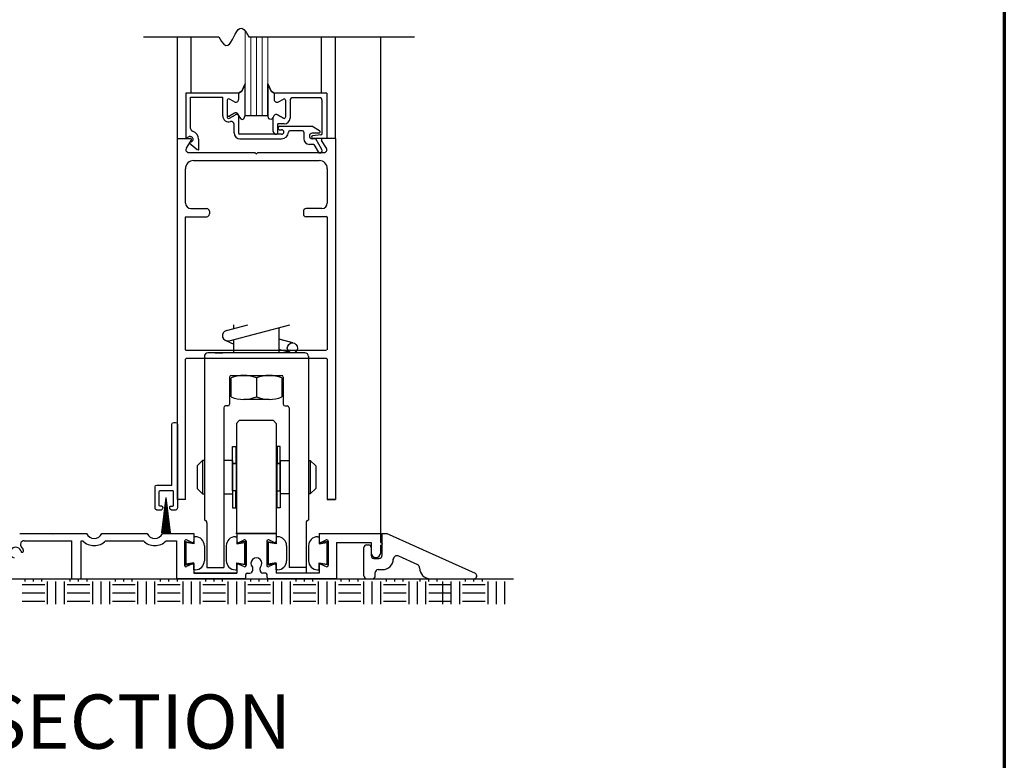
# Model space of a CAD drawing. Extents: x 174 to 229, y 2.9 to 78.9.
# Drawn here: x 218.1 to 229, y 39 to 47.2 of the extents above; entities that cross this region are included whole.
import ezdxf
from ezdxf.enums import TextEntityAlignment as Align

# ---------------------------------------------------------------- set-up
doc = ezdxf.new("R2010")
doc.units = 0
doc.header["$MEASUREMENT"] = 0
for name, color, linetype, lineweight in [('Border', 1, 'CONTINUOUS', 70), ('GLASS', 121, 'CONTINUOUS', 9), ('Notes', 4, 'CONTINUOUS', 25), ('Object', 7, 'CONTINUOUS', 30)]:
    doc.layers.add(name, color=color, linetype=linetype, lineweight=lineweight)
doc.styles.get("Standard").update_dxf_attribs({"font": 'arial.ttf'})

# ---------------------------------------------------------------- blocks, each defined once
blk = doc.blocks.new('weathering short brush')
at = {"layer": 'Object'}
for p, q in [((0, 0.02), (-0.02, 0.02)), ((-0.04, 0), (-0.04, -0.741)), ((0.02, -0.675143), (0.02, 0)), ((-0.04, -0.741), (-0.04, -0.924143)), ((0.005, -0.745143), (0.005, -0.899143)), ((0.151, -0.735143), (0.015, -0.735143)), ((0.186, -0.675143), (0.02, -0.675143)), ((0.161, -0.899143), (0.161, -0.745143)), ((0.206, -0.924143), (0.206, -0.695143)), ((0.034992, -1.204143), (0.083, -0.813143)), ((0.041905, -1.204143), (0.083, -0.813143)), ((0.048792, -1.204143), (0.083, -0.813143)), ((0.055659, -1.204143), (0.083, -0.813143)), ((0.062509, -1.204143), (0.083, -0.813143)), ((0.069346, -1.204143), (0.083, -0.813143)), ((0.076176, -1.204143), (0.083, -0.813143)), ((0.131009, -1.204143), (0.083, -0.813143)), ((0.124096, -1.204143), (0.083, -0.813143)), ((0.117209, -1.204143), (0.083, -0.813143)), ((0.110342, -1.204143), (0.083, -0.813143)), ((0.103492, -1.204143), (0.083, -0.813143)), ((0.096654, -1.204143), (0.083, -0.813143)), ((0.089825, -1.204143), (0.083, -0.813143)), ((0.085233, -1.211258), (0.085233, -0.851168)), ((-0.01, -0.954143), (0.02, -0.954143)), ((0.0345, -0.909143), (0.015, -0.909143)), ((0.0445, -0.924143), (0.0445, -0.919143)), ((0.1215, -0.924143), (0.1215, -0.919143)), ((0.1315, -0.909143), (0.151, -0.909143)), ((0.146, -0.954143), (0.176, -0.954143))]:
    blk.add_line(p, q, dxfattribs=at)
for centre, radius, start, end in [((-0.02, 0), 0.02, 90, 180), ((0, 0), 0.02, 360, 90), ((0.015, -0.745143), 0.01, 90, 180), ((0.151, -0.745143), 0.01, 0, 90), ((0.186, -0.695143), 0.02, 360, 90), ((-0.01, -0.924143), 0.03, 180, 270), ((0.015, -0.899143), 0.01, 180, 270), ((0.0145, -0.924143), 0.03, 270, 360), ((0.0345, -0.919143), 0.01, 0, 90), ((0.1315, -0.919143), 0.01, 90, 180), ((0.1515, -0.924143), 0.03, 180, 270), ((0.151, -0.899143), 0.01, 270, 360), ((0.176, -0.924143), 0.03, 270, 360)]:
    blk.add_arc(centre, radius, start, end, dxfattribs=at)
blk = doc.blocks.new('Vertical Section GT1175-20')
at = {"layer": 'GLASS'}
for p, q in [((3.125, 5.125), (3.125, 6.064)), ((3.125, 5.125), (3.125, 6.064)), ((3.188, 5.125), (3.188, 5.999)), ((3.188, 5.125), (3.188, 5.999)), ((3.25, 5.125), (3.25, 5.999)), ((3.25, 5.125), (3.25, 5.999)), ((3.313, 5.125), (3.313, 5.999)), ((3.313, 5.125), (3.313, 5.999)), ((3.375, 5.999), (3.375, 5.125)), ((3.375, 5.999), (3.375, 5.125))]:
    blk.add_line(p, q, dxfattribs=at)
at = {"layer": 'Object'}
for p, q in [((2, 5.999), (2.833, 5.999)), ((2.375, 0.875), (2.375, 5.999)), ((2.375, 0.875), (2.375, 5.999)), ((2.529, 5.38), (2.529, 5.999)), ((2.529, 5.38), (2.529, 5.999)), ((3.167, 5.999), (5, 5.999)), ((3.971, 5.375), (3.971, 5.999)), ((3.971, 5.375), (3.971, 5.999)), ((4.125, 4.875), (4.125, 5.999)), ((4.125, 4.875), (4.125, 5.999)), ((4.625, 5.999), (4.625, 0.463)), ((4.625, 5.999), (4.625, 0.463)), ((3.125, 5.129), (3.125, 5.478)), ((3.125, 5.129), (3.125, 5.478)), ((3.375, 5.478), (3.375, 5.129)), ((3.375, 5.129), (3.375, 5.478)), ((3.375, 5.478), (3.375, 5.129)), ((3.375, 5.129), (3.375, 5.478)), ((2.472, 5.38), (3.053, 5.38)), ((2.472, 4.88), (2.472, 5.38)), ((2.472, 5.38), (3.053, 5.38)), ((2.472, 4.88), (2.472, 5.38)), ((3.053, 5.38), (3.053, 5.323)), ((3.053, 5.38), (3.053, 5.323)), ((3.053, 5.375), (3.053, 5.305)), ((3.053, 5.375), (3.053, 5.305)), ((3.447, 5.375), (3.447, 5.305)), ((4.028, 5.375), (3.447, 5.375)), ((3.447, 5.375), (3.447, 5.305)), ((3.447, 5.375), (3.447, 5.305)), ((4.028, 5.375), (3.447, 5.375)), ((3.447, 5.375), (3.447, 5.305)), ((4.028, 5.375), (4.028, 4.875)), ((4.028, 5.375), (4.028, 4.875)), ((2.522, 5.33), (2.878, 5.33)), ((2.522, 4.984), (2.522, 5.33)), ((2.522, 5.33), (2.878, 5.33)), ((2.522, 4.984), (2.522, 5.33)), ((2.878, 5.123), (2.878, 5.33)), ((2.878, 5.123), (2.878, 5.33)), ((2.928, 5.297), (2.928, 5.11)), ((2.928, 5.297), (2.928, 5.11)), ((3.007, 5.278), (2.951, 5.31)), ((3.007, 5.278), (2.951, 5.31)), ((3.494, 5.278), (3.55, 5.31)), ((3.494, 5.278), (3.55, 5.31)), ((3.494, 5.278), (3.55, 5.31)), ((3.494, 5.278), (3.55, 5.31)), ((3.572, 5.297), (3.572, 5.11)), ((3.572, 5.297), (3.572, 5.11)), ((3.572, 5.297), (3.572, 5.11)), ((3.572, 5.297), (3.572, 5.11)), ((3.622, 5.294), (3.622, 5.099)), ((3.622, 5.294), (3.622, 5.099)), ((3.947, 5.325), (3.653, 5.325)), ((3.947, 5.325), (3.653, 5.325)), ((3.978, 4.928), (3.978, 5.294)), ((3.978, 4.928), (3.978, 5.294)), ((3.007, 5.153), (2.951, 5.121)), ((3.007, 5.153), (2.951, 5.121)), ((2.951, 5.097), (3.017, 5.135)), ((2.951, 5.097), (3.017, 5.135)), ((3.053, 5.126), (3.053, 4.935)), ((3.053, 5.126), (3.053, 4.935)), ((3.375, 5.125), (3.125, 5.125)), ((3.375, 5.125), (3.125, 5.125)), ((3.375, 5.125), (3.375, 5.129)), ((3.375, 5.125), (3.375, 5.129)), ((3.484, 5.135), (3.55, 5.097)), ((3.55, 5.097), (3.484, 5.135)), ((3.484, 5.135), (3.55, 5.097)), ((3.55, 5.097), (3.484, 5.135)), ((3.003, 4.935), (3.003, 5.031)), ((3.003, 4.935), (3.003, 5.031)), ((3.437, 4.951), (3.437, 5.103)), ((3.437, 4.951), (3.437, 5.103)), ((3.557, 5.034), (3.487, 5.034)), ((3.487, 4.935), (3.487, 5.034)), ((3.557, 5.034), (3.487, 5.034)), ((3.487, 4.935), (3.487, 5.034)), ((3.529, 4.92), (3.068, 4.92)), ((3.529, 4.92), (3.068, 4.92)), ((3.468, 4.92), (3.472, 4.92)), ((3.468, 4.92), (3.472, 4.92)), ((3.487, 4.99), (3.487, 4.99)), ((3.487, 4.99), (3.487, 4.99)), ((3.507, 5.01), (3.862, 5.01)), ((3.507, 5.01), (3.862, 5.01)), ((3.507, 4.97), (3.529, 4.97)), ((3.507, 4.97), (3.529, 4.97)), ((3.554, 4.945), (3.554, 4.945)), ((3.554, 4.945), (3.554, 4.945)), ((3.759, 4.96), (3.619, 4.96)), ((3.759, 4.96), (3.619, 4.96)), ((3.774, 4.945), (3.774, 4.87)), ((3.774, 4.945), (3.774, 4.87)), ((3.949, 4.96), (3.862, 5.01)), ((3.949, 4.96), (3.862, 5.01)), ((3.941, 4.932), (3.867, 4.932)), ((3.941, 4.932), (3.867, 4.932)), ((3.965, 4.913), (3.872, 4.902)), ((3.965, 4.913), (3.872, 4.902)), ((2.375, 4.875), (2.516, 4.875)), ((2.375, 4.875), (2.516, 4.875)), ((2.472, 4.88), (2.507, 4.894)), ((2.472, 4.88), (2.507, 4.894)), ((2.475, 4.765), (2.529, 4.85)), ((2.475, 4.765), (2.529, 4.85)), ((2.53, 4.836), (2.506, 4.827)), ((2.53, 4.836), (2.506, 4.827)), ((2.506, 4.827), (2.596, 4.751)), ((2.506, 4.827), (2.596, 4.751)), ((2.611, 4.865), (2.611, 4.749)), ((2.611, 4.865), (2.611, 4.749)), ((3.068, 4.87), (3.529, 4.87)), ((3.068, 4.87), (3.529, 4.87)), ((3.885, 4.808), (3.836, 4.808)), ((3.885, 4.808), (3.836, 4.808)), ((3.907, 4.87), (3.867, 4.87)), ((3.907, 4.87), (3.867, 4.87)), ((4.028, 4.875), (3.873, 4.875)), ((4.028, 4.875), (3.873, 4.875)), ((3.885, 4.808), (3.933, 4.725)), ((3.885, 4.808), (3.933, 4.725)), ((3.976, 4.75), (3.907, 4.87)), ((3.976, 4.75), (3.907, 4.87)), ((4.026, 4.765), (3.971, 4.85)), ((4.026, 4.765), (3.971, 4.85)), ((4.125, 4.875), (3.985, 4.875)), ((4.125, 4.875), (3.985, 4.875)), ((4.125, 4.875), (4.125, 0.875)), ((4.125, 4.875), (4.125, 0.875)), ((2.501, 4.719), (3.234, 4.719)), ((2.501, 4.719), (3.234, 4.719)), ((3.234, 4.719), (3.25, 4.703)), ((3.234, 4.719), (3.25, 4.703)), ((3.266, 4.719), (3.25, 4.703)), ((3.266, 4.719), (3.25, 4.703)), ((3.266, 4.719), (4.006, 4.719)), ((3.266, 4.719), (4.006, 4.719)), ((2.555, 4.629), (3.945, 4.629)), ((2.555, 4.629), (3.945, 4.629)), ((2.465, 4.159), (2.465, 4.539)), ((2.465, 4.159), (2.465, 4.539)), ((4.035, 4.539), (4.035, 4.159)), ((4.035, 4.539), (4.035, 4.159)), ((2.525, 4.099), (2.7, 4.099)), ((2.525, 4.099), (2.7, 4.099)), ((2.73, 4.068), (2.73, 4.038)), ((2.73, 4.068), (2.73, 4.038)), ((3.77, 4.068), (3.77, 4.038)), ((3.77, 4.068), (3.77, 4.038)), ((3.975, 4.099), (3.8, 4.099)), ((3.975, 4.099), (3.8, 4.099)), ((2.465, 2.535), (2.465, 4.001)), ((2.465, 2.535), (2.465, 4.001)), ((2.473, 4.008), (2.7, 4.008)), ((2.473, 4.008), (2.7, 4.008)), ((4.027, 4.008), (3.8, 4.008)), ((4.027, 4.008), (3.8, 4.008)), ((4.035, 4.001), (4.035, 2.535)), ((4.035, 4.001), (4.035, 2.535)), ((2.919, 2.749), (3.156, 2.812)), ((2.919, 2.749), (3.156, 2.812)), ((2.95, 2.633), (3.621, 2.812)), ((2.95, 2.633), (3.621, 2.812)), ((3, 2.772), (3, 2.812)), ((3, 2.772), (3, 2.812)), ((3.5, 2.78), (3.5, 2.5)), ((3.5, 2.78), (3.5, 2.5)), ((2.91, 2.636), (3, 2.596)), ((2.91, 2.636), (3, 2.596)), ((3, 2.5), (3, 2.647)), ((3, 2.5), (3, 2.647)), ((3.653, 2.611), (3.5, 2.653)), ((3.653, 2.611), (3.5, 2.653)), ((3.653, 2.611), (3.501, 2.653)), ((3.653, 2.611), (3.501, 2.653)), ((4.027, 2.527), (2.473, 2.527)), ((4.027, 2.527), (2.473, 2.527)), ((3.633, 2.5), (3.5, 2.537)), ((3.633, 2.5), (3.5, 2.537)), ((2.465, 0.875), (2.465, 2.429)), ((2.465, 0.875), (2.465, 2.429)), ((4.027, 2.438), (2.473, 2.438)), ((4.027, 2.438), (2.473, 2.438)), ((2.674, 2.46), (2.674, 0.939)), ((2.674, 2.46), (2.674, 0.939)), ((3.787, 2.5), (2.714, 2.5)), ((3.787, 2.5), (2.714, 2.5)), ((2.794, 2.5), (2.88, 2.5)), ((2.794, 2.5), (2.88, 2.5)), ((3.707, 2.5), (3.62, 2.5)), ((3.707, 2.5), (3.62, 2.5)), ((3.827, 2.46), (3.827, 0.939)), ((3.827, 2.46), (3.827, 0.939)), ((4.035, 2.429), (4.035, 0.875)), ((4.035, 2.429), (4.035, 0.875)), ((2.954, 2.23), (2.954, 1.933)), ((2.954, 2.23), (2.954, 1.933)), ((2.969, 2.013), (2.969, 2.222)), ((2.969, 2.013), (2.969, 2.222)), ((2.974, 2.25), (3.527, 2.25)), ((2.974, 2.25), (3.527, 2.25)), ((3.11, 2.25), (3.446, 2.25)), ((3.11, 2.25), (3.446, 2.25)), ((3.25, 2.222), (3.25, 2.013)), ((3.25, 2.222), (3.25, 2.013)), ((3.531, 2.222), (3.531, 2.013)), ((3.531, 2.222), (3.531, 2.013)), ((3.547, 2.23), (3.547, 1.933)), ((3.547, 2.23), (3.547, 1.933)), ((3.391, 1.985), (3.11, 1.985)), ((3.391, 1.985), (3.11, 1.985)), ((2.889, 1.893), (2.889, 0.939)), ((2.889, 1.893), (2.889, 0.939)), ((2.934, 1.913), (2.909, 1.913)), ((2.934, 1.913), (2.909, 1.913)), ((3.567, 1.913), (3.592, 1.913)), ((3.567, 1.913), (3.592, 1.913)), ((3.612, 1.893), (3.612, 0.939)), ((3.612, 1.893), (3.612, 0.939)), ((3.061, 1.75), (3.031, 1.72)), ((3.061, 1.75), (3.031, 1.72)), ((3.439, 1.75), (3.061, 1.75)), ((3.439, 1.75), (3.061, 1.75)), ((3.439, 1.75), (3.469, 1.72)), ((3.439, 1.75), (3.469, 1.72)), ((3.031, 1.72), (3.031, 0.5)), ((3.031, 1.72), (3.031, 0.5)), ((3.469, 1.72), (3.469, 0.5)), ((3.469, 1.72), (3.469, 0.5)), ((2.654, 1.31), (2.594, 1.25)), ((2.654, 1.31), (2.594, 1.25)), ((2.674, 1.31), (2.654, 1.31)), ((2.654, 1.31), (2.654, 0.939)), ((2.674, 1.31), (2.654, 1.31)), ((2.654, 1.31), (2.654, 0.939)), ((2.986, 1.31), (2.889, 1.31)), ((2.986, 1.31), (2.889, 1.31)), ((2.986, 1.31), (2.986, 0.939)), ((2.986, 1.31), (2.986, 0.939)), ((3.514, 1.31), (3.612, 1.31)), ((3.514, 1.31), (3.514, 0.939)), ((3.514, 1.31), (3.612, 1.31)), ((3.514, 1.31), (3.514, 0.939)), ((3.827, 1.31), (3.846, 1.31)), ((3.827, 1.31), (3.846, 1.31)), ((3.846, 1.31), (3.846, 0.939)), ((3.846, 1.31), (3.906, 1.25)), ((3.846, 1.31), (3.846, 0.939)), ((3.846, 1.31), (3.906, 1.25)), ((2.594, 1.25), (2.594, 0.999)), ((2.594, 1.25), (2.594, 0.999)), ((3.906, 1.25), (3.906, 0.999)), ((3.906, 1.25), (3.906, 0.999)), ((2.594, 0.999), (2.654, 0.939)), ((2.594, 0.999), (2.654, 0.939)), ((3.906, 0.999), (3.846, 0.939)), ((3.906, 0.999), (3.846, 0.939)), ((2.465, 0.875), (2.375, 0.875)), ((2.465, 0.875), (2.375, 0.875)), ((2.654, 0.939), (2.674, 0.939)), ((2.654, 0.939), (2.674, 0.939)), ((2.674, 0.939), (2.674, 0.648)), ((2.674, 0.939), (2.674, 0.648)), ((2.889, 0.939), (2.986, 0.939)), ((2.889, 0.939), (2.889, 0.124)), ((2.889, 0.939), (2.986, 0.939)), ((2.889, 0.939), (2.889, 0.124)), ((3.612, 0.939), (3.514, 0.939)), ((3.612, 0.939), (3.514, 0.939)), ((3.612, 0.939), (3.612, 0.124)), ((3.612, 0.939), (3.612, 0.124)), ((3.846, 0.939), (3.827, 0.939)), ((3.827, 0.939), (3.827, 0.648)), ((3.846, 0.939), (3.827, 0.939)), ((3.827, 0.939), (3.827, 0.648)), ((4.125, 0.875), (4.035, 0.875)), ((4.035, 0.875), (4.125, 0.875)), ((4.125, 0.875), (4.035, 0.875)), ((4.035, 0.875), (4.125, 0.875)), ((2.674, 0.648), (2.674, 0.648)), ((2.674, 0.648), (2.674, 0.648)), ((2.674, 0.648), (2.674, 0.648)), ((2.674, 0.648), (2.674, 0.648)), ((2.702, 0.62), (2.702, 0.124)), ((2.702, 0.62), (2.702, 0.124)), ((3.799, 0.62), (3.799, 0.062)), ((3.799, 0.62), (3.799, 0.062)), ((3.827, 0.648), (3.827, 0.648)), ((3.827, 0.648), (3.827, 0.648)), ((3.827, 0.648), (3.827, 0.648)), ((3.827, 0.648), (3.827, 0.648)), ((1, 0.492), (0.992, 0.5)), ((1, 0.492), (0.992, 0.5)), ((1, 0.492), (1.008, 0.5)), ((1, 0.492), (1.008, 0.5)), ((1.54, 0.5), (2.04, 0.5)), ((1.54, 0.5), (2.04, 0.5)), ((2.21, 0.5), (2.558, 0.5)), ((2.21, 0.5), (2.558, 0.5)), ((2.558, 0.5), (2.558, 0.417)), ((2.558, 0.5), (2.558, 0.394)), ((2.558, 0.5), (2.558, 0.417)), ((2.558, 0.5), (2.558, 0.394)), ((2.558, 0.465), (2.558, 0.385)), ((2.574, 0.465), (2.558, 0.465)), ((2.558, 0.465), (2.558, 0.465)), ((2.558, 0.465), (2.558, 0.385)), ((2.574, 0.465), (2.558, 0.465)), ((2.558, 0.465), (2.558, 0.465)), ((3.017, 0.465), (3.033, 0.465)), ((3.017, 0.465), (3.033, 0.465)), ((3.461, 0.499), (3.023, 0.499)), ((3.461, 0.499), (3.023, 0.499)), ((3.033, 0.5), (3.468, 0.5)), ((3.033, 0.5), (3.033, 0.417)), ((3.033, 0.5), (3.033, 0.394)), ((3.033, 0.5), (3.468, 0.5)), ((3.033, 0.5), (3.033, 0.417)), ((3.033, 0.5), (3.033, 0.394)), ((3.033, 0.5), (3.468, 0.5)), ((3.033, 0.5), (3.468, 0.5)), ((3.033, 0.465), (3.033, 0.385)), ((3.033, 0.465), (3.033, 0.465)), ((3.033, 0.465), (3.033, 0.385)), ((3.033, 0.465), (3.033, 0.465)), ((3.468, 0.5), (3.468, 0.417)), ((3.468, 0.5), (3.468, 0.394)), ((3.468, 0.5), (3.468, 0.417)), ((3.468, 0.5), (3.468, 0.394)), ((3.468, 0.465), (3.468, 0.385)), ((3.484, 0.465), (3.468, 0.465)), ((3.468, 0.465), (3.468, 0.465)), ((3.468, 0.465), (3.468, 0.385)), ((3.484, 0.465), (3.468, 0.465)), ((3.468, 0.465), (3.468, 0.465)), ((3.927, 0.465), (3.943, 0.465)), ((3.927, 0.465), (3.943, 0.465)), ((3.943, 0.5), (4.625, 0.5)), ((3.943, 0.5), (3.943, 0.417)), ((3.943, 0.5), (3.943, 0.394)), ((3.943, 0.5), (4.625, 0.5)), ((3.943, 0.5), (3.943, 0.417)), ((3.943, 0.5), (3.943, 0.394)), ((3.943, 0.465), (3.943, 0.385)), ((3.943, 0.465), (3.943, 0.465)), ((3.943, 0.465), (3.943, 0.385)), ((3.943, 0.465), (3.943, 0.465)), ((4.625, 0.5), (4.625, 0.402)), ((4.625, 0.5), (4.625, 0.402)), ((4.64, 0.5), (4.69, 0.5)), ((4.64, 0.5), (4.64, 0.255)), ((4.64, 0.5), (4.69, 0.5)), ((4.64, 0.5), (4.64, 0.255)), ((5.674, 0.058), (4.69, 0.5)), ((5.674, 0.058), (4.69, 0.5)), ((0.649, 0.353), (0.65, 0.352)), ((0.649, 0.353), (0.65, 0.352)), ((0.678, 0.42), (1.209, 0.42)), ((0.678, 0.42), (1.209, 0.42)), ((1.209, 0), (1.209, 0.42)), ((1.209, 0), (1.209, 0.42)), ((1.309, 0.42), (1.329, 0.42)), ((1.309, 0.42), (1.329, 0.42)), ((1.309, 0), (1.309, 0.419)), ((1.309, 0), (1.309, 0.419)), ((1.581, 0.42), (1.999, 0.42)), ((1.581, 0.42), (1.999, 0.42)), ((2.251, 0.42), (2.364, 0.42)), ((2.251, 0.42), (2.364, 0.42)), ((2.364, 0.42), (2.364, 0)), ((2.364, 0.42), (2.364, 0)), ((2.455, 0.414), (2.455, 0.148)), ((2.455, 0.414), (2.455, 0.148)), ((2.464, 0.41), (2.464, 0.152)), ((2.464, 0.41), (2.558, 0.394)), ((2.464, 0.41), (2.464, 0.152)), ((2.464, 0.41), (2.558, 0.394)), ((2.47, 0.401), (2.47, 0.162)), ((2.558, 0.385), (2.47, 0.401)), ((2.47, 0.401), (2.47, 0.162)), ((2.558, 0.385), (2.47, 0.401)), ((2.535, 0.402), (2.477, 0.429)), ((2.535, 0.402), (2.477, 0.429)), ((2.674, 0.365), (2.674, 0.198)), ((2.674, 0.365), (2.674, 0.198)), ((2.917, 0.365), (2.917, 0.198)), ((2.917, 0.365), (2.917, 0.198)), ((3.127, 0.41), (3.033, 0.394)), ((3.127, 0.41), (3.033, 0.394)), ((3.033, 0.385), (3.12, 0.401)), ((3.033, 0.385), (3.12, 0.401)), ((3.055, 0.402), (3.113, 0.429)), ((3.055, 0.402), (3.113, 0.429)), ((3.12, 0.401), (3.12, 0.162)), ((3.12, 0.401), (3.12, 0.162)), ((3.127, 0.41), (3.127, 0.152)), ((3.127, 0.41), (3.127, 0.152)), ((3.136, 0.414), (3.136, 0.148)), ((3.136, 0.414), (3.136, 0.148)), ((3.365, 0.414), (3.365, 0.148)), ((3.365, 0.414), (3.365, 0.148)), ((3.374, 0.41), (3.374, 0.152)), ((3.374, 0.41), (3.468, 0.394)), ((3.374, 0.41), (3.374, 0.152)), ((3.374, 0.41), (3.468, 0.394)), ((3.38, 0.401), (3.38, 0.162)), ((3.468, 0.385), (3.38, 0.401)), ((3.38, 0.401), (3.38, 0.162)), ((3.468, 0.385), (3.38, 0.401)), ((3.445, 0.402), (3.387, 0.429)), ((3.445, 0.402), (3.387, 0.429)), ((3.584, 0.365), (3.584, 0.198)), ((3.584, 0.365), (3.584, 0.198)), ((3.827, 0.365), (3.827, 0.198)), ((3.827, 0.365), (3.827, 0.198)), ((4.037, 0.41), (3.943, 0.394)), ((4.037, 0.41), (3.943, 0.394)), ((3.943, 0.385), (4.03, 0.401)), ((3.943, 0.385), (4.03, 0.401)), ((3.965, 0.402), (4.023, 0.429)), ((3.965, 0.402), (4.023, 0.429)), ((4.03, 0.401), (4.03, 0.162)), ((4.03, 0.401), (4.03, 0.162)), ((4.037, 0.41), (4.037, 0.152)), ((4.037, 0.41), (4.037, 0.152)), ((4.046, 0.414), (4.046, 0.148)), ((4.046, 0.414), (4.046, 0.148)), ((4.137, 0.4), (4.137, 0)), ((4.137, 0.4), (4.52, 0.4)), ((4.137, 0.4), (4.137, 0)), ((4.137, 0.4), (4.52, 0.4)), ((4.44, 0.031), (4.44, 0.345)), ((4.44, 0.031), (4.44, 0.345)), ((4.47, 0.375), (4.49, 0.375)), ((4.47, 0.375), (4.49, 0.375)), ((4.52, 0.4), (4.52, 0.285)), ((4.52, 0.4), (4.52, 0.285)), ((4.52, 0.345), (4.52, 0.255)), ((4.52, 0.345), (4.52, 0.255)), ((4.625, 0.402), (4.63, 0.402)), ((4.625, 0.402), (4.63, 0.402)), ((4.625, 0.372), (4.625, 0.285)), ((4.625, 0.372), (4.63, 0.372)), ((4.625, 0.372), (4.625, 0.285)), ((4.625, 0.372), (4.63, 0.372)), ((0.659, 0.292), (0.659, 0.292)), ((0.659, 0.292), (0.659, 0.292)), ((4.55, 0.225), (4.61, 0.225)), ((4.55, 0.225), (4.61, 0.225)), ((4.765, 0.214), (4.765, 0.22)), ((4.765, 0.214), (4.765, 0.22)), ((5.035, 0.155), (4.825, 0.249)), ((5.035, 0.155), (4.825, 0.249)), ((2.464, 0.152), (2.558, 0.169)), ((2.464, 0.152), (2.558, 0.169)), ((2.558, 0.177), (2.47, 0.162)), ((2.558, 0.177), (2.47, 0.162)), ((2.535, 0.161), (2.477, 0.134)), ((2.535, 0.161), (2.477, 0.134)), ((2.558, 0.098), (2.558, 0.177)), ((2.558, 0.098), (2.558, 0.177)), ((2.558, 0.169), (2.558, 0.062)), ((2.558, 0.169), (2.558, 0.062)), ((2.558, 0.146), (2.558, 0.062)), ((2.558, 0.146), (2.558, 0.062)), ((2.702, 0.124), (2.889, 0.124)), ((2.702, 0.124), (2.889, 0.124)), ((3.033, 0.098), (3.033, 0.177)), ((3.033, 0.177), (3.12, 0.162)), ((3.033, 0.098), (3.033, 0.177)), ((3.033, 0.177), (3.12, 0.162)), ((3.033, 0.169), (3.033, 0.062)), ((3.127, 0.152), (3.033, 0.169)), ((3.033, 0.169), (3.033, 0.062)), ((3.127, 0.152), (3.033, 0.169)), ((3.033, 0.146), (3.033, 0.062)), ((3.033, 0.146), (3.033, 0.062)), ((3.055, 0.161), (3.113, 0.134)), ((3.055, 0.161), (3.113, 0.134)), ((3.21, 0.094), (3.21, 0.119)), ((3.21, 0.094), (3.21, 0.119)), ((3.29, 0.094), (3.29, 0.119)), ((3.29, 0.094), (3.29, 0.119)), ((3.374, 0.152), (3.468, 0.169)), ((3.374, 0.152), (3.468, 0.169)), ((3.468, 0.177), (3.38, 0.162)), ((3.468, 0.177), (3.38, 0.162)), ((3.445, 0.161), (3.387, 0.134)), ((3.445, 0.161), (3.387, 0.134)), ((3.468, 0.098), (3.468, 0.177)), ((3.468, 0.098), (3.468, 0.177)), ((3.468, 0.169), (3.468, 0.062)), ((3.468, 0.169), (3.468, 0.062)), ((3.468, 0.146), (3.468, 0.062)), ((3.468, 0.146), (3.468, 0.062)), ((3.799, 0.124), (3.612, 0.124)), ((3.799, 0.124), (3.612, 0.124)), ((3.943, 0.098), (3.943, 0.177)), ((3.943, 0.177), (4.03, 0.162)), ((3.943, 0.098), (3.943, 0.177)), ((3.943, 0.177), (4.03, 0.162)), ((3.943, 0.169), (3.943, 0.062)), ((4.037, 0.152), (3.943, 0.169)), ((3.943, 0.169), (3.943, 0.062)), ((4.037, 0.152), (3.943, 0.169)), ((3.943, 0.146), (3.943, 0.062)), ((3.943, 0.146), (3.943, 0.062)), ((3.965, 0.161), (4.023, 0.134)), ((3.965, 0.161), (4.023, 0.134)), ((2.574, 0.098), (2.558, 0.098)), ((2.558, 0.098), (2.558, 0.098)), ((2.574, 0.098), (2.558, 0.098)), ((2.558, 0.098), (2.558, 0.098)), ((2.558, 0.062), (3.033, 0.062)), ((3.033, 0.062), (2.558, 0.062)), ((2.558, 0.062), (3.033, 0.062)), ((3.033, 0.062), (2.558, 0.062)), ((3.017, 0.098), (3.033, 0.098)), ((3.017, 0.098), (3.033, 0.098)), ((3.033, 0.098), (3.033, 0.098)), ((3.033, 0.098), (3.033, 0.098)), ((3.132, 0.015), (3.132, 0.048)), ((3.132, 0.015), (3.132, 0.048)), ((3.147, 0.063), (3.179, 0.063)), ((3.147, 0.063), (3.179, 0.063)), ((3.353, 0.063), (3.321, 0.063)), ((3.353, 0.063), (3.321, 0.063)), ((3.368, 0.015), (3.368, 0.048)), ((3.368, 0.015), (3.368, 0.048)), ((3.484, 0.098), (3.468, 0.098)), ((3.468, 0.098), (3.468, 0.098)), ((3.484, 0.098), (3.468, 0.098)), ((3.468, 0.098), (3.468, 0.098)), ((3.943, 0.062), (3.468, 0.062)), ((3.943, 0.062), (3.468, 0.062)), ((3.943, 0.062), (3.468, 0.062)), ((3.943, 0.062), (3.468, 0.062)), ((3.927, 0.098), (3.943, 0.098)), ((3.927, 0.098), (3.943, 0.098)), ((3.943, 0.098), (3.943, 0.098)), ((3.943, 0.098), (3.943, 0.098)), ((4.565, 0.031), (4.565, 0.069)), ((4.565, 0.031), (4.565, 0.069)), ((4.596, 0.1), (4.645, 0.1)), ((4.596, 0.1), (4.645, 0.1)), ((1.209, 0), (1.309, 0)), ((3.117, 0), (2.364, 0)), ((4.137, 0), (3.383, 0)), ((4.471, 0), (4.534, 0)), ((5.175, 0), (5.658, 0))]:
    blk.add_line(p, q, dxfattribs=at)
at = {"layer": 'Object', "flags": 128}
for points in [[(2.833, 5.999), (2.863, 5.947), (2.889, 5.917), (2.912, 5.903), (2.932, 5.905), (2.951, 5.918), (2.968, 5.94), (2.984, 5.968), (3, 5.999), (3.016, 6.029), (3.032, 6.057), (3.049, 6.079), (3.068, 6.092), (3.088, 6.094), (3.111, 6.081), (3.137, 6.05), (3.167, 5.999)], [(2.833, 5.999), (2.863, 5.947), (2.889, 5.917), (2.912, 5.903), (2.932, 5.905), (2.951, 5.918), (2.968, 5.94), (2.984, 5.968), (3, 5.999), (3.016, 6.029), (3.032, 6.057), (3.049, 6.079), (3.068, 6.092), (3.088, 6.094), (3.111, 6.081), (3.137, 6.05), (3.167, 5.999)], [(3.053, 5.375), (3.089, 5.399), (3.125, 5.478)], [(3.125, 5.478), (3.089, 5.399), (3.053, 5.375)], [(3.053, 5.375), (3.089, 5.399), (3.125, 5.478)], [(3.125, 5.478), (3.089, 5.399), (3.053, 5.375)], [(3.447, 5.375), (3.412, 5.399), (3.375, 5.478)], [(3.375, 5.478), (3.412, 5.399), (3.447, 5.375)], [(3.447, 5.375), (3.412, 5.399), (3.375, 5.478)], [(3.375, 5.478), (3.412, 5.399), (3.447, 5.375)], [(3.063, 5.108), (3.078, 5.092), (3.093, 5.085), (3.112, 5.093), (3.125, 5.129)], [(3.063, 5.108), (3.078, 5.092), (3.093, 5.085), (3.112, 5.093), (3.125, 5.129)], [(3.063, 5.108), (3.078, 5.092), (3.093, 5.085), (3.112, 5.093), (3.125, 5.129)], [(3.063, 5.108), (3.078, 5.092), (3.093, 5.085), (3.112, 5.093), (3.125, 5.129)], [(3.437, 5.108), (3.423, 5.092), (3.408, 5.085), (3.389, 5.093), (3.375, 5.129)], [(3.437, 5.108), (3.423, 5.092), (3.408, 5.085), (3.389, 5.093), (3.375, 5.129)], [(3.437, 5.108), (3.423, 5.092), (3.408, 5.085), (3.389, 5.093), (3.375, 5.129)], [(3.437, 5.108), (3.423, 5.092), (3.408, 5.085), (3.389, 5.093), (3.375, 5.129)], [(0.63, 0.5), (0.992, 0.5)], [(0.63, 0.5), (0.992, 0.5)], [(1.008, 0.5), (1.37, 0.5)], [(1.008, 0.5), (1.37, 0.5)]]:
    blk.add_lwpolyline(points, dxfattribs=at)
for points in [[(3.021, 1.276), (2.986, 1.276), (2.986, 1.465), (3.021, 1.465)], [(3.021, 1.276), (2.986, 1.276), (2.986, 1.465), (3.021, 1.465)], [(3.479, 1.276), (3.514, 1.276), (3.514, 1.465), (3.479, 1.465)], [(3.479, 1.276), (3.514, 1.276), (3.514, 1.465), (3.479, 1.465)], [(2.986, 1.276), (3.025, 1.276), (3.025, 0.973), (2.986, 0.973)], [(2.986, 1.276), (3.025, 1.276), (3.025, 0.973), (2.986, 0.973)], [(3.514, 1.276), (3.475, 1.276), (3.475, 0.973), (3.514, 0.973)], [(3.514, 1.276), (3.475, 1.276), (3.475, 0.973), (3.514, 0.973)], [(3.021, 0.973), (2.986, 0.973), (2.986, 0.785), (3.021, 0.785)], [(3.021, 0.973), (2.986, 0.973), (2.986, 0.785), (3.021, 0.785)], [(3.479, 0.973), (3.514, 0.973), (3.514, 0.785), (3.479, 0.785)], [(3.479, 0.973), (3.514, 0.973), (3.514, 0.785), (3.479, 0.785)]]:
    blk.add_lwpolyline(points, close=True, dxfattribs=at)
at = {"layer": 'Object'}
blk.add_circle((3.648, 2.554), 0.0563, dxfattribs=at)
blk.add_circle((3.648, 2.554), 0.0563, dxfattribs=at)
for centre, radius, start, end in [((2.943, 5.297), 0.015, 60, 180), ((2.943, 5.297), 0.015, 60, 180), ((3.022, 5.305), 0.031, 240, 0), ((3.022, 5.305), 0.031, 240, 0), ((3.478, 5.305), 0.031, 180, 300), ((3.478, 5.305), 0.031, 180, 300), ((3.478, 5.305), 0.031, 180, 300), ((3.478, 5.305), 0.031, 180, 300), ((3.557, 5.297), 0.015, 0, 120), ((3.557, 5.297), 0.015, 0, 120), ((3.557, 5.297), 0.015, 0, 120), ((3.557, 5.297), 0.015, 0, 120), ((3.653, 5.294), 0.031, 90, 180), ((3.653, 5.294), 0.031, 90, 180), ((3.947, 5.294), 0.031, 360, 90), ((3.947, 5.294), 0.031, 360, 90), ((2.943, 5.123), 0.065, 180, 287.5828), ((2.943, 5.123), 0.065, 180, 287.5828), ((2.943, 5.134), 0.015, 180, 300), ((2.943, 5.134), 0.015, 180, 300), ((3.022, 5.126), 0.031, 0, 120), ((3.022, 5.126), 0.031, 0, 120), ((3.032, 5.108), 0.031, 0, 120), ((3.032, 5.108), 0.031, 0, 120), ((3.468, 5.108), 0.031, 60, 180), ((3.468, 5.108), 0.031, 60, 180), ((3.468, 5.108), 0.031, 60, 180), ((3.468, 5.108), 0.031, 60, 180), ((2.943, 5.11), 0.015, 180, 300), ((2.943, 5.11), 0.015, 180, 300), ((2.972, 5.031), 0.031, 0, 107.5828), ((2.972, 5.031), 0.031, 0, 107.5828), ((3.557, 5.11), 0.015, 240, 0), ((3.557, 5.11), 0.015, 240, 0), ((3.557, 5.11), 0.015, 240, 0), ((3.557, 5.11), 0.015, 240, 0), ((3.557, 5.099), 0.065, 270, 0), ((3.557, 5.099), 0.065, 270, 0), ((2.553, 4.984), 0.031, 180, 253.605), ((2.553, 4.984), 0.031, 180, 253.605), ((2.518, 4.865), 0.093, 0, 73.605), ((2.518, 4.865), 0.093, 0, 73.605), ((3.068, 4.935), 0.065, 180, 270), ((3.068, 4.935), 0.065, 180, 270), ((3.068, 4.935), 0.015, 180, 270), ((3.068, 4.935), 0.015, 180, 270), ((3.468, 4.951), 0.031, 180, 270), ((3.468, 4.951), 0.031, 180, 270), ((3.472, 4.935), 0.015, 270, 360), ((3.472, 4.935), 0.015, 270, 360), ((3.507, 4.99), 0.02, 90, 180), ((3.507, 4.99), 0.02, 90, 180), ((3.507, 4.99), 0.02, 180, 270), ((3.507, 4.99), 0.02, 180, 270), ((3.529, 4.945), 0.025, 0, 90), ((3.529, 4.945), 0.025, 0, 90), ((3.529, 4.945), 0.075, 270, 360), ((3.529, 4.945), 0.025, 270, 360), ((3.529, 4.945), 0.075, 270, 360), ((3.529, 4.945), 0.025, 270, 360), ((3.619, 4.945), 0.015, 90, 180), ((3.619, 4.945), 0.015, 90, 180), ((3.759, 4.945), 0.015, 0, 90), ((3.759, 4.945), 0.015, 0, 90), ((3.867, 4.901), 0.031, 90, 270), ((3.867, 4.901), 0.031, 90, 270), ((3.941, 4.947), 0.015, 270, 60), ((3.941, 4.947), 0.015, 270, 60), ((3.963, 4.928), 0.015, 277, 0), ((3.963, 4.928), 0.015, 277, 0), ((2.518, 4.865), 0.031, 291.78, 111.7843), ((2.518, 4.865), 0.031, 291.78, 111.7843), ((2.516, 4.859), 0.016, 327.1399, 90), ((2.516, 4.859), 0.016, 327.1399, 90), ((3.836, 4.87), 0.062, 180, 270), ((3.836, 4.87), 0.062, 180, 270), ((3.873, 4.887), 0.015, 97, 174.2512), ((3.873, 4.887), 0.015, 97, 174.2512), ((3.873, 4.89), 0.015, 185.7488, 270), ((3.873, 4.89), 0.015, 185.7488, 270), ((3.985, 4.859), 0.016, 90, 212.8601), ((3.985, 4.859), 0.016, 90, 212.8601), ((2.5, 4.749), 0.03, 147.4479, 270), ((2.5, 4.749), 0.03, 147.4479, 270), ((2.606, 4.763), 0.015, 231.4185, 291.9089), ((2.606, 4.763), 0.015, 231.4185, 291.9089), ((3.954, 4.738), 0.025, 210, 30), ((3.954, 4.738), 0.025, 210, 30), ((4, 4.749), 0.03, 270, 32.5521), ((4, 4.749), 0.03, 270, 32.5521), ((2.555, 4.539), 0.09, 90, 180), ((2.555, 4.539), 0.09, 90, 180), ((3.945, 4.539), 0.09, 0, 90), ((3.945, 4.539), 0.09, 0, 90), ((2.525, 4.159), 0.06, 180, 270), ((2.525, 4.159), 0.06, 180, 270), ((3.975, 4.159), 0.06, 270, 0), ((3.975, 4.159), 0.06, 270, 0), ((2.7, 4.068), 0.03, 0, 90), ((2.7, 4.068), 0.03, 0, 90), ((2.7, 4.038), 0.03, 270, 360), ((2.7, 4.038), 0.03, 270, 360), ((3.8, 4.068), 0.03, 90, 180), ((3.8, 4.068), 0.03, 90, 180), ((3.8, 4.038), 0.03, 180, 270), ((3.8, 4.038), 0.03, 180, 270), ((2.473, 4.001), 0.008, 90, 180), ((2.473, 4.001), 0.008, 90, 180), ((4.027, 4.001), 0.008, 0, 90), ((4.027, 4.001), 0.008, 0, 90), ((2.934, 2.691), 0.06, 104.9476, 284.9476), ((2.934, 2.691), 0.06, 104.9476, 284.9476), ((2.473, 2.535), 0.008, 180, 270), ((2.473, 2.535), 0.008, 180, 270), ((2.473, 2.429), 0.008, 90, 180), ((2.473, 2.429), 0.008, 90, 180), ((2.714, 2.46), 0.04, 90, 180), ((2.714, 2.46), 0.04, 90, 180), ((3.787, 2.46), 0.04, 360, 90), ((3.787, 2.46), 0.04, 360, 90), ((4.027, 2.429), 0.008, 0, 90), ((4.027, 2.429), 0.008, 0, 90), ((2.974, 2.23), 0.02, 90, 180), ((2.974, 2.23), 0.02, 90, 180), ((3.109, 1.881), 0.369, 67.6072, 112.2249), ((3.109, 1.881), 0.369, 67.6072, 112.2249), ((3.392, 1.881), 0.369, 67.7751, 112.3928), ((3.392, 1.881), 0.369, 67.7751, 112.3928), ((3.527, 2.23), 0.02, 0, 90), ((3.527, 2.23), 0.02, 0, 90), ((3.109, 2.354), 0.369, 247.7751, 292.3928), ((3.109, 2.354), 0.369, 247.7751, 292.3928), ((3.392, 2.354), 0.369, 247.6072, 292.2249), ((3.392, 2.354), 0.369, 247.6072, 292.2249), ((2.909, 1.893), 0.02, 90, 180), ((2.909, 1.893), 0.02, 90, 180), ((2.934, 1.933), 0.02, 270, 360), ((2.934, 1.933), 0.02, 270, 360), ((3.567, 1.933), 0.02, 180, 270), ((3.567, 1.933), 0.02, 180, 270), ((3.592, 1.893), 0.02, 0, 90), ((3.592, 1.893), 0.02, 0, 90), ((2.674, 0.62), 0.028, 360, 90), ((2.674, 0.62), 0.028, 360, 90), ((3.827, 0.62), 0.028, 90, 180), ((3.827, 0.62), 0.028, 90, 180), ((1.455, 0.54), 0.0938, 205.2562, 334.7438), ((1.455, 0.54), 0.0938, 205.2562, 334.7438), ((2.125, 0.54), 0.0938, 205.2562, 334.7438), ((2.125, 0.54), 0.0938, 205.2562, 334.7438), ((2.574, 0.365), 0.1, 360, 90), ((2.574, 0.365), 0.1, 360, 90), ((3.017, 0.365), 0.1, 90, 180), ((3.017, 0.365), 0.1, 90, 180), ((3.484, 0.365), 0.1, 360, 90), ((3.484, 0.365), 0.1, 360, 90), ((3.927, 0.365), 0.1, 90, 180), ((3.927, 0.365), 0.1, 90, 180), ((0.585, 0.289), 0.06, 13.7035, 256.2965), ((0.585, 0.289), 0.06, 13.7035, 256.2965), ((0.678, 0.38), 0.04, 90, 225), ((0.678, 0.38), 0.04, 90, 225), ((0.585, 0.289), 0.09, 13.7035, 45), ((0.585, 0.289), 0.09, 13.7035, 45), ((1.455, 0.54), 0.174, 223.6028, 316.3972), ((1.455, 0.54), 0.174, 223.6028, 316.3972), ((2.125, 0.54), 0.174, 223.6028, 316.3972), ((2.125, 0.54), 0.174, 223.6028, 316.3972), ((2.471, 0.414), 0.016, 65, 180), ((2.471, 0.414), 0.016, 65, 180), ((2.542, 0.417), 0.016, 245, 0), ((2.542, 0.417), 0.016, 245, 0), ((3.049, 0.417), 0.016, 180, 295), ((3.049, 0.417), 0.016, 180, 295), ((3.12, 0.414), 0.016, 360, 115), ((3.12, 0.414), 0.016, 360, 115), ((3.381, 0.414), 0.016, 65, 180), ((3.381, 0.414), 0.016, 65, 180), ((3.452, 0.417), 0.016, 245, 0), ((3.452, 0.417), 0.016, 245, 0), ((3.959, 0.417), 0.016, 180, 295), ((3.959, 0.417), 0.016, 180, 295), ((4.03, 0.414), 0.016, 360, 115), ((4.03, 0.414), 0.016, 360, 115), ((4.47, 0.345), 0.03, 90, 180), ((4.47, 0.345), 0.03, 90, 180), ((4.49, 0.345), 0.03, 0, 90), ((4.49, 0.345), 0.03, 0, 90), ((4.63, 0.388), 0.015, 270, 90), ((4.63, 0.388), 0.015, 270, 90), ((0.658, 0.307), 0.015, 193.7035, 272.1666), ((0.658, 0.307), 0.015, 193.7035, 272.1666), ((0.658, 0.307), 0.015, 272.1666, 13.7035), ((0.658, 0.307), 0.015, 272.1666, 13.7035), ((3.25, 0.17), 0.06, 317.1666, 222.8334), ((3.25, 0.17), 0.06, 317.1666, 222.8334), ((4.573, 0.287), 0.0525, 180, 0), ((4.573, 0.287), 0.0525, 180, 0), ((4.55, 0.255), 0.03, 180, 270), ((4.55, 0.255), 0.03, 180, 270), ((4.61, 0.255), 0.03, 270, 360), ((4.61, 0.255), 0.03, 270, 360), ((4.645, 0.22), 0.12, 270, 360), ((4.645, 0.22), 0.12, 270, 360), ((4.805, 0.214), 0.04, 60, 180), ((4.805, 0.214), 0.04, 60, 180), ((2.471, 0.148), 0.016, 180, 295), ((2.471, 0.148), 0.016, 180, 295), ((2.542, 0.146), 0.016, 360, 115), ((2.542, 0.146), 0.016, 360, 115), ((2.574, 0.198), 0.1, 270, 0), ((2.574, 0.198), 0.1, 270, 0), ((3.017, 0.198), 0.1, 180, 270), ((3.017, 0.198), 0.1, 180, 270), ((3.049, 0.146), 0.016, 65, 180), ((3.049, 0.146), 0.016, 65, 180), ((3.12, 0.148), 0.016, 245, 0), ((3.12, 0.148), 0.016, 245, 0), ((3.195, 0.119), 0.015, 0, 42.8334), ((3.195, 0.119), 0.015, 0, 42.8334), ((3.305, 0.119), 0.015, 137.1666, 180), ((3.305, 0.119), 0.015, 137.1666, 180), ((3.381, 0.148), 0.016, 180, 295), ((3.381, 0.148), 0.016, 180, 295), ((3.452, 0.146), 0.016, 360, 115), ((3.452, 0.146), 0.016, 360, 115), ((3.484, 0.198), 0.1, 270, 0), ((3.484, 0.198), 0.1, 270, 0), ((3.927, 0.198), 0.1, 180, 270), ((3.927, 0.198), 0.1, 180, 270), ((3.959, 0.146), 0.016, 65, 180), ((3.959, 0.146), 0.016, 65, 180), ((4.03, 0.148), 0.016, 245, 0), ((4.03, 0.148), 0.016, 245, 0), ((5.015, 0.12), 0.04, 360, 60), ((5.015, 0.12), 0.04, 360, 60), ((5.175, 0.12), 0.12, 180, 270), ((5.175, 0.12), 0.12, 180, 270), ((3.117, 0.015), 0.015, 270, 360), ((3.117, 0.015), 0.015, 270, 360), ((3.147, 0.048), 0.015, 90, 180), ((3.147, 0.048), 0.015, 90, 180), ((3.179, 0.094), 0.031, 270, 360), ((3.179, 0.094), 0.031, 270, 360), ((3.321, 0.094), 0.031, 180, 270), ((3.321, 0.094), 0.031, 180, 270), ((3.353, 0.048), 0.015, 0, 90), ((3.353, 0.048), 0.015, 0, 90), ((3.383, 0.015), 0.015, 180, 270), ((3.383, 0.015), 0.015, 180, 270), ((4.471, 0.031), 0.0312, 180, 270), ((4.471, 0.031), 0.0312, 180, 270), ((4.534, 0.031), 0.0313, 270, 360), ((4.534, 0.031), 0.0313, 270, 360), ((4.596, 0.069), 0.0312, 90, 180), ((4.596, 0.069), 0.0312, 90, 180), ((5.658, 0.031), 0.0313, 270, 60)]:
    blk.add_arc(centre, radius, start, end, dxfattribs=at)
at = {"layer": 'Object', "xscale": -1}
blk.add_blockref('weathering short brush', (2.335, 1.711), dxfattribs=at)
blk.add_blockref('weathering short brush', (2.335, 1.711), dxfattribs=at)

msp = doc.modelspace()

# ---------------------------------------------------------------- linework, layer by layer
at = {"layer": 'Border', "color": 1, "lineweight": 70}
msp.add_line((228.964, 78.884), (228.964, 4.224), dxfattribs=at)
at = {"layer": 'Object'}
for p, q in [((211.531, 40.996), (223.531, 40.996)), ((218.125, 40.964), (218.125, 40.996)), ((218.218, 40.964), (218.218, 40.996)), ((218.312, 40.964), (218.312, 40.996)), ((218.625, 40.964), (218.625, 40.996)), ((218.718, 40.964), (218.718, 40.996)), ((218.812, 40.964), (218.812, 40.996)), ((219.125, 40.964), (219.125, 40.996)), ((219.218, 40.964), (219.218, 40.996)), ((219.312, 40.964), (219.312, 40.996)), ((219.625, 40.964), (219.625, 40.996)), ((219.718, 40.964), (219.718, 40.996)), ((219.812, 40.964), (219.812, 40.996)), ((220.125, 40.964), (220.125, 40.996)), ((220.218, 40.964), (220.218, 40.996)), ((220.312, 40.964), (220.312, 40.996)), ((220.625, 40.964), (220.625, 40.996)), ((220.718, 40.964), (220.718, 40.996)), ((220.812, 40.964), (220.812, 40.996)), ((221.125, 40.964), (221.125, 40.996)), ((221.218, 40.964), (221.218, 40.996)), ((221.312, 40.964), (221.312, 40.996)), ((221.625, 40.964), (221.625, 40.996)), ((221.718, 40.964), (221.718, 40.996)), ((221.812, 40.964), (221.812, 40.996)), ((222.125, 40.964), (222.125, 40.996)), ((222.218, 40.964), (222.218, 40.996)), ((222.312, 40.964), (222.312, 40.996)), ((222.5, 40.964), (222.5, 40.996)), ((222.593, 40.964), (222.593, 40.996)), ((222.687, 40.964), (222.687, 40.996)), ((223, 40.964), (223, 40.996)), ((223.093, 40.964), (223.093, 40.996)), ((223.187, 40.964), (223.187, 40.996)), ((218.093, 40.933), (218.343, 40.933)), ((218.375, 40.714), (218.375, 40.964)), ((218.468, 40.714), (218.468, 40.964)), ((218.562, 40.714), (218.562, 40.964)), ((218.593, 40.933), (218.843, 40.933)), ((218.875, 40.714), (218.875, 40.964)), ((218.968, 40.714), (218.968, 40.964)), ((219.062, 40.714), (219.062, 40.964)), ((219.093, 40.933), (219.343, 40.933)), ((219.375, 40.714), (219.375, 40.964)), ((219.468, 40.714), (219.468, 40.964)), ((219.562, 40.714), (219.562, 40.964)), ((219.593, 40.933), (219.843, 40.933)), ((219.875, 40.714), (219.875, 40.964)), ((219.968, 40.714), (219.968, 40.964)), ((220.062, 40.714), (220.062, 40.964)), ((220.093, 40.933), (220.343, 40.933)), ((220.375, 40.714), (220.375, 40.964)), ((220.468, 40.714), (220.468, 40.964)), ((220.562, 40.714), (220.562, 40.964)), ((220.593, 40.933), (220.843, 40.933)), ((220.875, 40.714), (220.875, 40.964)), ((220.968, 40.714), (220.968, 40.964)), ((221.062, 40.714), (221.062, 40.964)), ((221.093, 40.933), (221.343, 40.933)), ((221.375, 40.714), (221.375, 40.964)), ((221.468, 40.714), (221.468, 40.964)), ((221.562, 40.714), (221.562, 40.964)), ((221.593, 40.933), (221.843, 40.933)), ((221.875, 40.714), (221.875, 40.964)), ((221.968, 40.714), (221.968, 40.964)), ((222.062, 40.714), (222.062, 40.964)), ((222.093, 40.933), (222.343, 40.933)), ((222.375, 40.714), (222.375, 40.964)), ((222.468, 40.714), (222.468, 40.964)), ((222.562, 40.714), (222.562, 40.964)), ((222.593, 40.933), (222.843, 40.933)), ((222.75, 40.714), (222.75, 40.964)), ((222.843, 40.714), (222.843, 40.964)), ((222.937, 40.714), (222.937, 40.964)), ((222.968, 40.933), (223.218, 40.933)), ((223.25, 40.714), (223.25, 40.964)), ((223.343, 40.714), (223.343, 40.964)), ((223.437, 40.714), (223.437, 40.964)), ((218.093, 40.839), (218.343, 40.839)), ((218.593, 40.839), (218.843, 40.839)), ((219.093, 40.839), (219.343, 40.839)), ((219.593, 40.839), (219.843, 40.839)), ((220.093, 40.839), (220.343, 40.839)), ((220.593, 40.839), (220.843, 40.839)), ((221.093, 40.839), (221.343, 40.839)), ((221.593, 40.839), (221.843, 40.839)), ((222.093, 40.839), (222.343, 40.839)), ((222.593, 40.839), (222.843, 40.839)), ((222.968, 40.839), (223.218, 40.839)), ((218.093, 40.746), (218.343, 40.746)), ((218.593, 40.746), (218.843, 40.746)), ((219.093, 40.746), (219.343, 40.746)), ((219.593, 40.746), (219.843, 40.746)), ((220.093, 40.746), (220.343, 40.746)), ((220.593, 40.746), (220.843, 40.746)), ((221.093, 40.746), (221.343, 40.746)), ((221.593, 40.746), (221.843, 40.746)), ((222.093, 40.746), (222.343, 40.746)), ((222.593, 40.746), (222.843, 40.746)), ((222.968, 40.746), (223.218, 40.746))]:
    msp.add_line(p, q, dxfattribs=at)

# ---------------------------------------------------------------- block references
msp.add_blockref('Vertical Section GT1175-20', (217.436, 40.996), dxfattribs=at)

# ---------------------------------------------------------------- texts
at = {"layer": 'Notes'}
msp.add_text('VERTICAL SECTION', height=0.6, dxfattribs=at).set_placement((217.436, 39.714), align=Align.TOP_CENTER)

doc.saveas('drawing.dxf')
